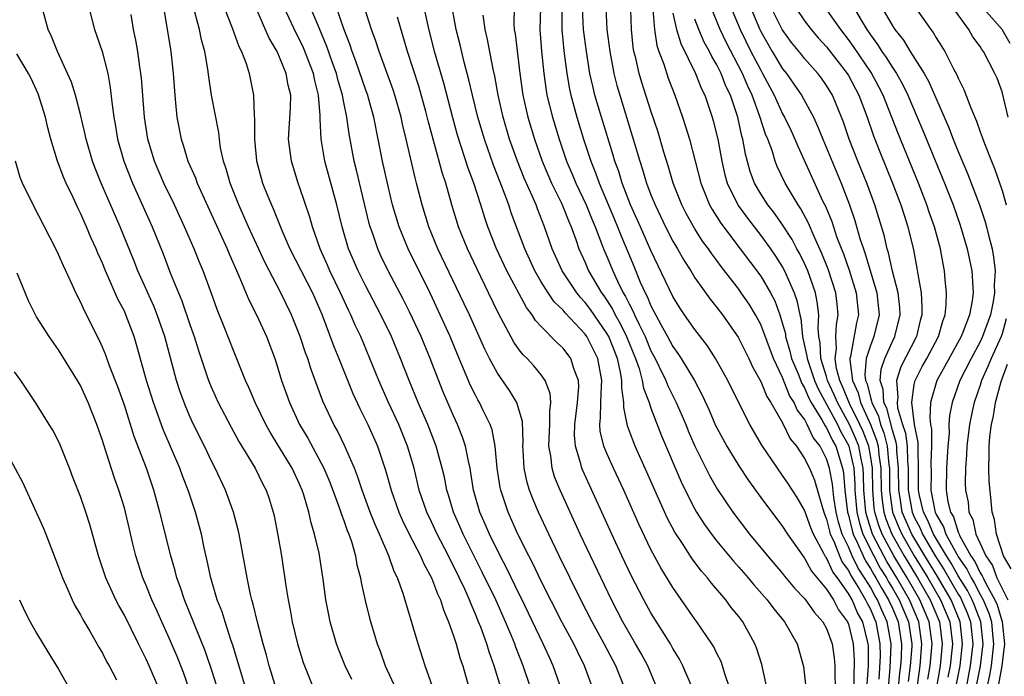
# Model space of a CAD drawing. Units: inches. Extents: x 2580000 to 2583000, y 1551000 to 1554000.
# Drawn here: x 2580863 to 2580953, y 1551702 to 1551762 of the extents above; entities that cross this region are included whole.
import ezdxf

# ---------------------------------------------------------------- set-up
doc = ezdxf.new("R2010")
doc.units = ezdxf.units.IN
doc.header["$MEASUREMENT"] = 0
doc.layers.add('LD25801551_2ft', color=140, linetype='Continuous')

msp = doc.modelspace()

# ---------------------------------------------------------------- linework, layer by layer
at = {"layer": 'LD25801551_2ft'}
for points, elevation in [([(2580876.341, 1551764.341), (2580877.231, 1551759), (2580877.45, 1551757), (2580877.59, 1551755), (2580877.672, 1551754.328), (2580877.789, 1551753), (2580878.166, 1551751), (2580878.378, 1551750.378), (2580878.795, 1551749), (2580879.478, 1551747.478), (2580879.644, 1551747), (2580882.368, 1551741), (2580882.551, 1551740.551), (2580883.447, 1551738.552), (2580884.347, 1551736.346), (2580885.042, 1551735), (2580885.967, 1551733), (2580886.714, 1551731), (2580887, 1551730.113), (2580887.334, 1551729), (2580888.044, 1551727), (2580888.97, 1551725), (2580889.729, 1551723.729), (2580891.183, 1551721), (2580891.715, 1551719.716), (2580892.58, 1551717.419), (2580892.785, 1551716.784), (2580893, 1551716.242), (2580893.318, 1551715.318), (2580893.454, 1551715), (2580893.692, 1551714.308), (2580894.064, 1551713), (2580894.2, 1551712.2), (2580894.526, 1551711), (2580894.588, 1551710.588), (2580894.954, 1551708.954), (2580895.338, 1551707.338), (2580896.028, 1551705), (2580896.309, 1551704.309), (2580896.784, 1551703), (2580898.106, 1551700.106)], 7558), ([(2580927.918, 1551763.918), (2580929.124, 1551761), (2580930.102, 1551759), (2580931, 1551757.285), (2580931.174, 1551757), (2580932.231, 1551755), (2580933, 1551753.304), (2580933.171, 1551753), (2580933.765, 1551751.765), (2580934.117, 1551751), (2580934.369, 1551750.369), (2580936.676, 1551745.324), (2580936.892, 1551744.892), (2580937.48, 1551743.48), (2580937.95, 1551742.05), (2580938.536, 1551740.536), (2580939.049, 1551739.049), (2580939.698, 1551737), (2580939.909, 1551735), (2580939.738, 1551734.262), (2580939.179, 1551731.179), (2580939.123, 1551731), (2580939.113, 1551730.887), (2580939.36, 1551729), (2580939.873, 1551727.873), (2580940.083, 1551727), (2580940.996, 1551724.996), (2580941.559, 1551723.559), (2580941.695, 1551723), (2580941.769, 1551722.231), (2580941.959, 1551721), (2580941.979, 1551719), (2580942.06, 1551718.06), (2580942.209, 1551717), (2580942.39, 1551716.39), (2580942.94, 1551715), (2580944.068, 1551713), (2580945.286, 1551711), (2580946.454, 1551709), (2580947.289, 1551707), (2580947.545, 1551705), (2580947.343, 1551703), (2580947, 1551700.857)], 7514), ([(2580929.762, 1551763.762), (2580930.909, 1551761), (2580931, 1551760.814), (2580932.036, 1551759), (2580933, 1551757.418), (2580933.338, 1551757), (2580934.029, 1551756.029), (2580934.722, 1551755), (2580935.8, 1551753), (2580936.19, 1551752.19), (2580936.659, 1551751), (2580938.331, 1551747), (2580939.095, 1551745), (2580939.588, 1551743.588), (2580940.049, 1551741.951), (2580940.361, 1551741), (2580940.536, 1551740.536), (2580941.577, 1551737), (2580941.79, 1551735), (2580941.318, 1551733), (2580941, 1551732.194), (2580940.627, 1551731), (2580940.499, 1551729.501), (2580940.564, 1551729), (2580940.7, 1551728.7), (2580941, 1551727.455), (2580941.113, 1551727.113), (2580941.119, 1551727), (2580941.741, 1551725.741), (2580941.926, 1551725), (2580942.228, 1551724.228), (2580942.526, 1551723), (2580942.69, 1551721.31), (2580942.737, 1551721), (2580942.75, 1551719), (2580942.77, 1551718.77), (2580943.02, 1551717), (2580943.589, 1551715.589), (2580943.852, 1551715), (2580944.996, 1551713), (2580946.231, 1551711), (2580947.4, 1551709), (2580948.226, 1551707), (2580948.471, 1551705), (2580948.258, 1551703), (2580948.058, 1551701.942)], 7512), ([(2580886.812, 1551701), (2580886.396, 1551702.396), (2580886.201, 1551703), (2580885.951, 1551703.951), (2580885.642, 1551705), (2580885.156, 1551706.844), (2580884.72, 1551708.72), (2580884.625, 1551709), (2580884.497, 1551709.503), (2580884.186, 1551711), (2580884.019, 1551712.019), (2580883.461, 1551715), (2580883.377, 1551715.377), (2580882.944, 1551717), (2580882.214, 1551719), (2580881.271, 1551721), (2580881, 1551721.513), (2580880.29, 1551723), (2580879.305, 1551725), (2580879, 1551725.661), (2580878.599, 1551726.599), (2580878.443, 1551727), (2580878.062, 1551728.062), (2580877.759, 1551729), (2580876.676, 1551733), (2580875.985, 1551735), (2580875.703, 1551735.703), (2580874.237, 1551739), (2580873.889, 1551739.889), (2580872.622, 1551743), (2580870.895, 1551747), (2580870.348, 1551748.348), (2580870.107, 1551749), (2580869.523, 1551751), (2580869.436, 1551751.436), (2580869, 1551753.239), (2580868.537, 1551755), (2580868.186, 1551756.186), (2580867.829, 1551757), (2580866.893, 1551759), (2580866.372, 1551760.372), (2580866.065, 1551761), (2580865.517, 1551763)], 7564), ([(2580869.757, 1551763), (2580870.266, 1551761), (2580870.468, 1551760.468), (2580870.989, 1551758.989), (2580871.484, 1551757), (2580871.709, 1551755.709), (2580871.874, 1551754.126), (2580872.037, 1551753), (2580872.191, 1551752.192), (2580872.385, 1551751), (2580872.95, 1551749), (2580873.744, 1551747), (2580875.533, 1551743), (2580876.535, 1551740.535), (2580877.186, 1551738.814), (2580877.923, 1551737), (2580878.248, 1551736.249), (2580879, 1551734), (2580879.352, 1551733), (2580879.744, 1551731.744), (2580880.678, 1551729), (2580881, 1551728.211), (2580881.554, 1551727), (2580882.73, 1551724.73), (2580883.437, 1551723.437), (2580884.913, 1551721), (2580885.603, 1551719.603), (2580885.927, 1551719), (2580886.198, 1551718.198), (2580886.571, 1551717), (2580886.651, 1551716.651), (2580887, 1551714.889), (2580887.313, 1551713), (2580887.714, 1551710.286), (2580887.922, 1551709), (2580888.104, 1551708.104), (2580888.303, 1551707), (2580888.778, 1551705), (2580889.302, 1551703.302), (2580890.208, 1551701)], 7562), ([(2580893.731, 1551701.731), (2580893.135, 1551703), (2580892.514, 1551704.514), (2580892.339, 1551705), (2580891.765, 1551707), (2580891.634, 1551707.634), (2580891.372, 1551709), (2580891.106, 1551710.894), (2580890.741, 1551713.26), (2580890.345, 1551715), (2580890.014, 1551716.014), (2580889.809, 1551717), (2580889.321, 1551718.679), (2580889.213, 1551719), (2580889, 1551719.501), (2580888.293, 1551721), (2580887, 1551723.147), (2580886.287, 1551724.287), (2580885.899, 1551725), (2580884.93, 1551727), (2580884.355, 1551728.355), (2580884.053, 1551729), (2580883, 1551731.592), (2580882.093, 1551733.907), (2580881.459, 1551735.459), (2580880.944, 1551736.944), (2580880.193, 1551739), (2580879.833, 1551739.834), (2580879.371, 1551741), (2580878.496, 1551743), (2580877.569, 1551745), (2580876.599, 1551747), (2580875.741, 1551749), (2580875.143, 1551751), (2580874.834, 1551753), (2580874.559, 1551756.559), (2580874.513, 1551757), (2580874.41, 1551757.59), (2580874.217, 1551759), (2580874.041, 1551760.041), (2580873.821, 1551761), (2580873.634, 1551762.366)], 7560), ([(2580901.09, 1551701.09), (2580900.431, 1551703), (2580899.766, 1551705), (2580899.273, 1551706.726), (2580899.137, 1551707.137), (2580899, 1551707.641), (2580898.415, 1551709.585), (2580897.899, 1551711), (2580897.598, 1551711.597), (2580897.114, 1551713), (2580896.252, 1551715), (2580895.859, 1551715.859), (2580895.418, 1551717), (2580894.684, 1551719), (2580894.264, 1551720.264), (2580893.972, 1551721), (2580893.068, 1551723.068), (2580892.413, 1551724.413), (2580892.079, 1551725), (2580891.1, 1551727.1), (2580890.014, 1551730.014), (2580889.714, 1551731), (2580889.516, 1551731.516), (2580889.03, 1551733), (2580888.238, 1551735), (2580887.27, 1551737), (2580885.791, 1551739.791), (2580884.327, 1551743), (2580883.448, 1551745), (2580882.643, 1551747), (2580882.288, 1551748.288), (2580882.04, 1551749), (2580881.774, 1551750.226), (2580881.661, 1551751), (2580881.602, 1551751.602), (2580880.939, 1551755), (2580880.686, 1551756.687), (2580880.611, 1551757.389), (2580880.343, 1551759), (2580880.044, 1551760.045), (2580879.848, 1551761), (2580879.409, 1551762.591)], 7556), ([(2580882.107, 1551763), (2580882.834, 1551761.166), (2580883.447, 1551759.447), (2580883.681, 1551759), (2580884.102, 1551757.898), (2580884.375, 1551757), (2580884.783, 1551755), (2580884.829, 1551753.171), (2580884.866, 1551752.866), (2580884.85, 1551751), (2580885.039, 1551749.039), (2580885.605, 1551747), (2580885.993, 1551746.007), (2580886.406, 1551745), (2580886.594, 1551744.594), (2580887.379, 1551742.62), (2580888.079, 1551741), (2580890.141, 1551737), (2580891, 1551735.044), (2580892.106, 1551732.107), (2580892.563, 1551731), (2580893.827, 1551727.826), (2580894.459, 1551726.459), (2580895.186, 1551725), (2580896.071, 1551723), (2580896.817, 1551720.817), (2580897.309, 1551719), (2580898.008, 1551717), (2580898.308, 1551716.308), (2580898.964, 1551715), (2580899.999, 1551713), (2580900.292, 1551712.292), (2580901.004, 1551711), (2580901.537, 1551709.537), (2580901.808, 1551709), (2580902.082, 1551708.082), (2580902.552, 1551707), (2580903, 1551705.709), (2580903.229, 1551705), (2580903.619, 1551703.619), (2580903.837, 1551703), (2580904.383, 1551701)], 7554), ([(2580907.312, 1551701), (2580906.715, 1551703), (2580906.249, 1551704.249), (2580906.026, 1551705), (2580905.482, 1551706.518), (2580905.292, 1551707), (2580905, 1551707.707), (2580904.596, 1551708.596), (2580904.457, 1551709), (2580904.026, 1551709.974), (2580903, 1551712.098), (2580902.684, 1551712.684), (2580902.543, 1551713), (2580901.511, 1551715), (2580901, 1551716.11), (2580900.565, 1551717), (2580899.885, 1551719), (2580899.402, 1551721), (2580898.822, 1551723), (2580898.007, 1551725), (2580897.089, 1551727), (2580896.195, 1551729), (2580895.384, 1551731), (2580894.544, 1551733), (2580894.047, 1551734.047), (2580893.643, 1551735), (2580893.426, 1551735.426), (2580892.702, 1551737), (2580891.735, 1551739), (2580891.518, 1551739.518), (2580890.84, 1551741), (2580890.147, 1551743), (2580889.904, 1551743.904), (2580889, 1551746.579), (2580888.844, 1551747), (2580888.223, 1551749), (2580888.127, 1551749.873), (2580887.964, 1551751), (2580888.128, 1551753.872), (2580888.164, 1551755), (2580887.936, 1551755.936), (2580887.762, 1551757), (2580886.93, 1551759), (2580886.212, 1551760.212), (2580884.985, 1551763)], 7552), ([(2580910.031, 1551701), (2580909.36, 1551703), (2580908.684, 1551704.684), (2580908.576, 1551705), (2580908.291, 1551705.709), (2580907.744, 1551707), (2580906.847, 1551709), (2580905.595, 1551711.595), (2580904.913, 1551712.913), (2580903.879, 1551715), (2580903.621, 1551715.621), (2580903.006, 1551717), (2580902.547, 1551718.547), (2580902.398, 1551719), (2580902.171, 1551720.171), (2580901.977, 1551721), (2580901.431, 1551723), (2580900.649, 1551725), (2580899.786, 1551727), (2580898.955, 1551729), (2580898.165, 1551731), (2580897.336, 1551733), (2580896.383, 1551735), (2580895, 1551737.611), (2580894.302, 1551739), (2580893.433, 1551741), (2580892.839, 1551743), (2580892.367, 1551745), (2580891.278, 1551749), (2580890.933, 1551751), (2580890.841, 1551752.841), (2580890.851, 1551753.149), (2580890.709, 1551755), (2580890.347, 1551756.347), (2580890.23, 1551757), (2580889.326, 1551759.326), (2580889, 1551760.038), (2580888.665, 1551760.665), (2580887.577, 1551763)], 7550), ([(2580912.837, 1551700.837), (2580912.096, 1551703), (2580911.743, 1551703.744), (2580911.184, 1551705), (2580909.176, 1551709.176), (2580909, 1551709.513), (2580907.866, 1551711.866), (2580907.258, 1551713), (2580906.273, 1551715), (2580905.895, 1551715.895), (2580905.401, 1551717), (2580904.831, 1551719), (2580904.594, 1551720.594), (2580904.514, 1551721), (2580904.357, 1551721.643), (2580904.106, 1551723), (2580903.835, 1551723.835), (2580903.36, 1551725), (2580903, 1551725.782), (2580902.037, 1551728.037), (2580900.861, 1551731), (2580900.039, 1551733), (2580899, 1551735.265), (2580898.419, 1551736.419), (2580897.053, 1551739), (2580896.376, 1551740.376), (2580896.092, 1551741), (2580895.633, 1551742.367), (2580895.4, 1551743), (2580895.312, 1551743.312), (2580894.162, 1551748.162), (2580893.948, 1551749), (2580893.478, 1551751.478), (2580893.274, 1551753), (2580893, 1551754.344), (2580892.882, 1551755), (2580892.449, 1551756.449), (2580892.322, 1551757), (2580891.937, 1551758.063), (2580891.458, 1551759.458), (2580890.65, 1551761.35), (2580889.971, 1551763)], 7548), ([(2580915.677, 1551701), (2580914.938, 1551703), (2580914.29, 1551704.29), (2580913.956, 1551705), (2580912.883, 1551707), (2580911, 1551710.703), (2580910.257, 1551712.257), (2580909.863, 1551713), (2580908.87, 1551715), (2580907.969, 1551717), (2580907.3, 1551719), (2580907.247, 1551719.247), (2580906.984, 1551721.016), (2580906.802, 1551723), (2580906.509, 1551724.509), (2580906.329, 1551725), (2580905.673, 1551726.327), (2580905.36, 1551727), (2580905.225, 1551727.225), (2580905, 1551727.653), (2580904.558, 1551728.558), (2580903.363, 1551731.363), (2580902.687, 1551733), (2580901.791, 1551735), (2580900.89, 1551736.889), (2580898.853, 1551741), (2580898.037, 1551743), (2580897.446, 1551745), (2580897, 1551746.823), (2580896.526, 1551749), (2580895.742, 1551753), (2580895.252, 1551754.748), (2580895.179, 1551755), (2580895, 1551755.479), (2580894.111, 1551758.111), (2580893.766, 1551759), (2580893.583, 1551759.583), (2580893, 1551761.06), (2580892.333, 1551763)], 7546), ([(2580918.586, 1551701), (2580917.784, 1551703), (2580916.727, 1551705), (2580915.641, 1551707), (2580914.615, 1551709), (2580912.639, 1551713), (2580911.678, 1551715), (2580910.749, 1551717), (2580910.222, 1551718.222), (2580909.93, 1551719), (2580909.706, 1551719.706), (2580909.436, 1551721), (2580909.351, 1551722.649), (2580909.317, 1551723), (2580909.335, 1551723.335), (2580909.275, 1551725.275), (2580909, 1551726.265), (2580908.777, 1551727), (2580908.094, 1551728.094), (2580907, 1551729.667), (2580906.283, 1551731), (2580905.852, 1551731.852), (2580904.445, 1551735), (2580903.986, 1551735.986), (2580901.581, 1551741), (2580900.754, 1551743), (2580900.13, 1551745), (2580899.628, 1551747), (2580899.491, 1551747.491), (2580898.692, 1551751), (2580898.361, 1551752.361), (2580898.232, 1551753), (2580897.665, 1551755), (2580897.5, 1551755.5), (2580896.216, 1551759), (2580895.923, 1551759.923), (2580895.527, 1551761), (2580894.877, 1551763)], 7544), ([(2580924.752, 1551701), (2580923.907, 1551703), (2580923.596, 1551703.596), (2580923, 1551704.573), (2580922.766, 1551705), (2580921, 1551707.82), (2580920.345, 1551709), (2580919.207, 1551711.207), (2580918.344, 1551713), (2580917.416, 1551715), (2580916.672, 1551716.672), (2580914.784, 1551720.783), (2580914.697, 1551721), (2580914.607, 1551721.393), (2580914.105, 1551723), (2580914.022, 1551724.022), (2580914.049, 1551725), (2580914.294, 1551727), (2580914.416, 1551728.416), (2580914.384, 1551729), (2580913.993, 1551730.007), (2580913.707, 1551731), (2580913, 1551731.936), (2580912.448, 1551732.448), (2580911, 1551733.921), (2580910.481, 1551734.481), (2580910.158, 1551735), (2580909.643, 1551735.643), (2580907.87, 1551739), (2580906.92, 1551741), (2580906.124, 1551743), (2580905.841, 1551743.841), (2580905.486, 1551745), (2580904.845, 1551747), (2580904.342, 1551748.342), (2580903.378, 1551751.378), (2580902.935, 1551752.935), (2580902.104, 1551756.104), (2580901.277, 1551759), (2580900.681, 1551761.32), (2580900.313, 1551763)], 7540), ([(2580928.164, 1551701), (2580927.737, 1551702.263), (2580927.528, 1551703), (2580927.382, 1551703.382), (2580927, 1551704.119), (2580926.714, 1551704.714), (2580926.54, 1551705), (2580925.192, 1551707), (2580925, 1551707.253), (2580923, 1551710.118), (2580921.906, 1551711.906), (2580921, 1551713.591), (2580919.894, 1551715.894), (2580918.52, 1551719), (2580917.576, 1551721), (2580917, 1551722.275), (2580916.702, 1551723), (2580916.381, 1551724.381), (2580916.333, 1551725), (2580916.411, 1551725.589), (2580916.426, 1551727), (2580916.484, 1551728.484), (2580916.523, 1551729), (2580916.152, 1551731), (2580915.148, 1551733), (2580915, 1551733.213), (2580913.176, 1551735.176), (2580913, 1551735.397), (2580912.184, 1551736.184), (2580911.635, 1551737), (2580911, 1551738.004), (2580910.414, 1551739), (2580909.489, 1551741), (2580908.27, 1551744.27), (2580908.036, 1551745), (2580907.477, 1551746.523), (2580906.636, 1551748.636), (2580905.813, 1551751), (2580905.227, 1551753), (2580904.724, 1551755), (2580904.409, 1551756.409), (2580903.966, 1551758.034), (2580903.595, 1551759.595), (2580903.232, 1551761), (2580902.891, 1551763)], 7538), ([(2580908.519, 1551763), (2580908.497, 1551761.503), (2580908.532, 1551761), (2580908.606, 1551760.606), (2580909.045, 1551757), (2580909.317, 1551755), (2580909.779, 1551753), (2580910.384, 1551751), (2580911.084, 1551749), (2580911.937, 1551747), (2580912.847, 1551745.153), (2580913, 1551744.808), (2580913.508, 1551743.508), (2580913.739, 1551743), (2580914.16, 1551741.84), (2580914.438, 1551741), (2580915, 1551739.745), (2580915.312, 1551739), (2580916.49, 1551737), (2580916.708, 1551736.708), (2580917, 1551736.273), (2580917.491, 1551735.49), (2580917.723, 1551735), (2580918.195, 1551734.195), (2580918.773, 1551733), (2580919.593, 1551731), (2580919.915, 1551730.085), (2580920.211, 1551729), (2580920.307, 1551728.307), (2580920.819, 1551727), (2580921, 1551726.469), (2580921.968, 1551723.968), (2580923.746, 1551719.746), (2580924.104, 1551719), (2580925, 1551717.254), (2580925.148, 1551717), (2580925.877, 1551715.877), (2580926.507, 1551715), (2580927, 1551714.365), (2580928.517, 1551712.517), (2580929, 1551711.984), (2580929.851, 1551711), (2580930.368, 1551710.368), (2580931.592, 1551709), (2580932.19, 1551708.19), (2580933.172, 1551707), (2580934.313, 1551705), (2580934.914, 1551702.914), (2580935.122, 1551701)], 7534), ([(2580910.943, 1551763), (2580910.862, 1551761), (2580911.024, 1551759.024), (2580911.225, 1551757), (2580911.437, 1551755.437), (2580911.513, 1551755), (2580912.012, 1551753), (2580912.629, 1551751), (2580913.311, 1551749), (2580913.817, 1551747.817), (2580914.147, 1551747), (2580915.099, 1551745), (2580915.644, 1551743.644), (2580915.919, 1551743), (2580916.5, 1551741.5), (2580916.674, 1551741), (2580917, 1551740.249), (2580917.513, 1551739), (2580917.944, 1551738.056), (2580918.466, 1551737), (2580918.672, 1551736.672), (2580919, 1551735.98), (2580919.348, 1551735.348), (2580919.489, 1551735), (2580919.91, 1551734.09), (2580920.459, 1551733), (2580921, 1551731.697), (2580921.374, 1551731), (2580921.748, 1551730.252), (2580922.344, 1551729), (2580922.527, 1551728.527), (2580923.307, 1551727), (2580924.165, 1551725), (2580924.401, 1551724.401), (2580925, 1551722.998), (2580926.333, 1551720.333), (2580927.068, 1551719.068), (2580928.463, 1551717), (2580929.985, 1551715), (2580931.621, 1551713), (2580933, 1551711.396), (2580933.17, 1551711.17), (2580934.078, 1551710.078), (2580935, 1551709.124), (2580935.098, 1551709), (2580935.87, 1551707.87), (2580936.656, 1551707), (2580937, 1551706.375), (2580937.511, 1551705), (2580937.704, 1551703.704), (2580937.769, 1551703), (2580937.751, 1551702.249), (2580937.823, 1551699.823)], 7532), ([(2580912.86, 1551763), (2580912.873, 1551761), (2580913.069, 1551759.069), (2580913.329, 1551757), (2580913.57, 1551755.57), (2580913.694, 1551755), (2580914.243, 1551753), (2580914.863, 1551751), (2580915.511, 1551749), (2580915.942, 1551747.942), (2580916.267, 1551747), (2580917.672, 1551743.672), (2580917.95, 1551743), (2580918.238, 1551742.238), (2580919.429, 1551739.428), (2580920.027, 1551737.973), (2580920.461, 1551737), (2580920.653, 1551736.653), (2580921, 1551735.798), (2580921.898, 1551734.102), (2580922.517, 1551733), (2580923, 1551732.085), (2580923.46, 1551731.46), (2580923.75, 1551731), (2580924.953, 1551729), (2580925.677, 1551727.677), (2580926.3, 1551726.3), (2580926.895, 1551724.895), (2580927, 1551724.677), (2580927.907, 1551723), (2580929, 1551721.213), (2580929.886, 1551719.886), (2580931, 1551718.342), (2580933, 1551715.692), (2580933.433, 1551715), (2580934.83, 1551713), (2580935, 1551712.792), (2580935.624, 1551711.624), (2580937, 1551709.977), (2580937.629, 1551709), (2580938.096, 1551708.096), (2580938.911, 1551707), (2580939, 1551706.77), (2580939.437, 1551705), (2580939.526, 1551703.525), (2580939.526, 1551703), (2580939.492, 1551702.507), (2580939.448, 1551699.448)], 7530), ([(2580940.696, 1551701.304), (2580940.811, 1551703), (2580940.81, 1551704.809), (2580940.798, 1551705), (2580940.298, 1551707), (2580939.83, 1551707.83), (2580939.325, 1551709), (2580939, 1551709.568), (2580937.988, 1551711), (2580937.565, 1551711.565), (2580937, 1551712.828), (2580936.921, 1551712.921), (2580936.769, 1551713.231), (2580935.811, 1551715), (2580935.577, 1551715.577), (2580935, 1551717.176), (2580934.322, 1551718.322), (2580933.54, 1551719.54), (2580933, 1551720.347), (2580932.521, 1551721), (2580931.106, 1551723.106), (2580930.007, 1551725), (2580929, 1551726.966), (2580928.006, 1551729), (2580926.888, 1551731), (2580926.148, 1551732.148), (2580925, 1551733.641), (2580924.058, 1551735), (2580923.633, 1551735.633), (2580923, 1551736.645), (2580921, 1551740.838), (2580920.032, 1551743), (2580919.142, 1551745), (2580918.375, 1551747), (2580918.055, 1551748.055), (2580917.709, 1551749), (2580917.552, 1551749.552), (2580916.485, 1551753), (2580915.896, 1551755), (2580915.716, 1551755.716), (2580915.441, 1551757), (2580915.112, 1551759), (2580914.847, 1551761), (2580914.748, 1551763)], 7528), ([(2580916.892, 1551763), (2580916.99, 1551761), (2580917.239, 1551759), (2580917.515, 1551757.515), (2580917.623, 1551757), (2580917.902, 1551755.902), (2580918.157, 1551755), (2580919.299, 1551751.299), (2580919.98, 1551749), (2580920.237, 1551748.237), (2580920.603, 1551747), (2580921, 1551745.936), (2580921.371, 1551745), (2580922.331, 1551743), (2580923, 1551741.711), (2580923.421, 1551741), (2580923.982, 1551739.982), (2580924.617, 1551739), (2580925, 1551738.37), (2580926.401, 1551736.401), (2580927, 1551735.668), (2580927.508, 1551735), (2580928.946, 1551732.946), (2580929.921, 1551731), (2580930.259, 1551730.259), (2580931, 1551728.92), (2580931.549, 1551727.549), (2580931.91, 1551727), (2580933, 1551725.144), (2580933.692, 1551723.692), (2580934.26, 1551723), (2580935, 1551721.901), (2580935.435, 1551721), (2580935.899, 1551719.899), (2580936.619, 1551717.381), (2580936.816, 1551716.816), (2580937, 1551716.362), (2580937.264, 1551715.264), (2580937.346, 1551715), (2580937.66, 1551714.34), (2580938.187, 1551713), (2580938.438, 1551712.438), (2580939, 1551711.69), (2580939.224, 1551711.224), (2580939.981, 1551710.019), (2580940.565, 1551709), (2580940.696, 1551708.696), (2580941, 1551708.157), (2580941.341, 1551707.341), (2580941.5, 1551707), (2580941.873, 1551705), (2580941.874, 1551703.874), (2580941.771, 1551701.771)], 7526), ([(2580942.636, 1551701), (2580942.803, 1551702.803), (2580942.899, 1551704.899), (2580942.899, 1551705), (2580942.537, 1551707), (2580942.049, 1551708.048), (2580941.651, 1551709), (2580941.404, 1551709.404), (2580941, 1551710.153), (2580940.475, 1551711), (2580939.888, 1551711.888), (2580939.351, 1551713), (2580939, 1551713.82), (2580938.439, 1551715), (2580938.098, 1551716.098), (2580937.881, 1551717), (2580937.668, 1551718.332), (2580937.546, 1551719.546), (2580937.273, 1551721), (2580937, 1551721.846), (2580936.408, 1551723), (2580935.791, 1551723.791), (2580935.245, 1551725), (2580935, 1551725.461), (2580934.325, 1551726.325), (2580934.047, 1551727), (2580933.635, 1551727.635), (2580933, 1551729.269), (2580932.16, 1551731), (2580931, 1551734.107), (2580930.521, 1551735), (2580929.945, 1551735.945), (2580929.231, 1551737), (2580929, 1551737.32), (2580927.387, 1551739.387), (2580927, 1551739.934), (2580926.539, 1551740.539), (2580926.24, 1551741), (2580925.708, 1551741.708), (2580925, 1551742.819), (2580924.213, 1551744.213), (2580923.818, 1551745), (2580923.032, 1551747), (2580922.569, 1551748.569), (2580922.178, 1551749.822), (2580921.644, 1551751.644), (2580921, 1551753.586), (2580920.171, 1551756.171), (2580919.927, 1551757), (2580919.618, 1551758.382), (2580919.451, 1551759), (2580919.385, 1551759.384), (2580919.22, 1551761), (2580919.175, 1551762.825)], 7524), ([(2580921.176, 1551762.824), (2580921.315, 1551761), (2580921.541, 1551759.541), (2580921.723, 1551759), (2580922.164, 1551757.836), (2580922.571, 1551756.571), (2580923.178, 1551755), (2580923.879, 1551753), (2580924.156, 1551752.156), (2580924.498, 1551751), (2580925.531, 1551747), (2580925.917, 1551746.083), (2580926.345, 1551745), (2580926.574, 1551744.574), (2580927, 1551743.932), (2580927.357, 1551743.357), (2580929.138, 1551741), (2580931, 1551738.497), (2580931.893, 1551737), (2580932.274, 1551736.274), (2580932.738, 1551735), (2580933, 1551734.171), (2580933.246, 1551733.246), (2580933.27, 1551733), (2580933.67, 1551731.67), (2580933.815, 1551731), (2580934.402, 1551729.598), (2580934.734, 1551728.734), (2580935, 1551728.324), (2580935.397, 1551727.397), (2580935.613, 1551727), (2580936.576, 1551725.424), (2580936.864, 1551724.864), (2580937, 1551724.688), (2580937.533, 1551723.533), (2580937.838, 1551723), (2580938.469, 1551721), (2580938.553, 1551720.554), (2580938.683, 1551719), (2580938.915, 1551717), (2580939, 1551716.71), (2580939.325, 1551715.325), (2580939.431, 1551715), (2580939.837, 1551714.163), (2580940.336, 1551713), (2580940.552, 1551712.552), (2580941, 1551711.873), (2580941.31, 1551711.31), (2580941.502, 1551711), (2580942.027, 1551710.027), (2580942.654, 1551709), (2580943, 1551708.233), (2580943.525, 1551707), (2580943.84, 1551705), (2580943.788, 1551703.788), (2580943.729, 1551703), (2580943.647, 1551702.353), (2580943.531, 1551701)], 7522), ([(2580923, 1551762.481), (2580923.327, 1551761), (2580923.708, 1551759.708), (2580925.061, 1551757), (2580925.603, 1551755.603), (2580925.904, 1551755), (2580926.587, 1551753), (2580926.68, 1551752.68), (2580927.094, 1551751), (2580927.451, 1551749), (2580927.741, 1551747.741), (2580927.939, 1551747), (2580928.939, 1551744.939), (2580929.785, 1551743.785), (2580931, 1551742.209), (2580931.885, 1551741), (2580932.345, 1551740.345), (2580933, 1551739.322), (2580933.175, 1551739), (2580934.063, 1551737), (2580934.303, 1551736.303), (2580934.555, 1551735), (2580934.649, 1551734.649), (2580934.809, 1551733), (2580934.853, 1551732.853), (2580935.214, 1551731.214), (2580935.223, 1551731), (2580935.907, 1551729), (2580936.235, 1551728.235), (2580937, 1551726.845), (2580937.987, 1551725), (2580938.307, 1551724.307), (2580939, 1551723.091), (2580939.039, 1551723), (2580939.479, 1551721), (2580939.572, 1551719.572), (2580939.581, 1551719), (2580939.757, 1551717), (2580939.993, 1551715.993), (2580940.318, 1551715), (2580941.299, 1551713), (2580941.903, 1551711.903), (2580942.461, 1551711), (2580942.65, 1551710.65), (2580943, 1551710.077), (2580943.62, 1551709), (2580944.473, 1551707), (2580944.773, 1551705), (2580944.762, 1551704.763), (2580944.631, 1551703), (2580944.446, 1551701.554)], 7520), ([(2580946.237, 1551701.763), (2580946.436, 1551703), (2580946.62, 1551705), (2580946.352, 1551707), (2580945.511, 1551709), (2580944.347, 1551711), (2580943.14, 1551713), (2580942.07, 1551715), (2580941.767, 1551715.767), (2580941.4, 1551717), (2580941.351, 1551717.351), (2580941.208, 1551719), (2580941.18, 1551721), (2580941, 1551722.17), (2580940.852, 1551723), (2580940.34, 1551724.34), (2580940.047, 1551725), (2580939.103, 1551726.897), (2580938.466, 1551728.466), (2580938.216, 1551729), (2580937.92, 1551730.08), (2580937.788, 1551731), (2580937.913, 1551731.913), (2580937.85, 1551733), (2580937.909, 1551734.091), (2580938.072, 1551735), (2580937.973, 1551735.973), (2580937.845, 1551737), (2580937.147, 1551739.147), (2580936.58, 1551740.58), (2580935.863, 1551742.137), (2580935.355, 1551743.355), (2580934.65, 1551744.65), (2580934.407, 1551745), (2580933.229, 1551747), (2580932.51, 1551748.51), (2580932.327, 1551749), (2580932.033, 1551749.967), (2580931.649, 1551751), (2580931.45, 1551751.451), (2580930.919, 1551753.081), (2580930.218, 1551755), (2580929.827, 1551755.827), (2580929.345, 1551757), (2580927.853, 1551759.853), (2580927.309, 1551761), (2580926.484, 1551763)], 7516), ([(2580948.827, 1551701.173), (2580949.174, 1551703), (2580949.4, 1551705), (2580949.165, 1551707), (2580948.348, 1551709), (2580947.115, 1551711.115), (2580945.951, 1551713), (2580944.767, 1551715), (2580944.222, 1551716.222), (2580943.908, 1551717), (2580943.71, 1551718.29), (2580943.581, 1551719), (2580943.573, 1551721), (2580943.413, 1551722.587), (2580943.401, 1551723), (2580943.356, 1551723.356), (2580943, 1551724.474), (2580942.486, 1551726.486), (2580942.232, 1551727), (2580942.171, 1551728.171), (2580941.898, 1551729), (2580941.979, 1551730.021), (2580942.305, 1551731), (2580943, 1551732.556), (2580943.223, 1551733), (2580943.704, 1551735), (2580943.666, 1551735.666), (2580943.523, 1551737), (2580943.02, 1551738.98), (2580942.648, 1551740.648), (2580942.53, 1551741), (2580942.246, 1551742.246), (2580941.411, 1551745), (2580940.675, 1551747), (2580939.861, 1551749), (2580939.074, 1551751), (2580938.538, 1551752.538), (2580938.361, 1551753), (2580937.542, 1551755), (2580937, 1551755.903), (2580936.551, 1551756.55), (2580936.213, 1551757), (2580935, 1551758.353), (2580934.708, 1551758.708), (2580933.813, 1551759.813), (2580932.961, 1551761), (2580931.963, 1551763)], 7510), ([(2580934.185, 1551763), (2580935, 1551761.78), (2580935.607, 1551761), (2580936.247, 1551760.247), (2580937, 1551759.425), (2580938.877, 1551757), (2580939, 1551756.795), (2580939.95, 1551755), (2580940.695, 1551753), (2580941.291, 1551751.291), (2580941.858, 1551749.858), (2580943.024, 1551747), (2580943.775, 1551745), (2580944.062, 1551744.062), (2580944.411, 1551743), (2580944.916, 1551740.916), (2580945.237, 1551739.237), (2580945.311, 1551738.689), (2580945.615, 1551737), (2580945.701, 1551735.701), (2580945.687, 1551735), (2580945.539, 1551734.461), (2580945.185, 1551733), (2580943.767, 1551730.233), (2580943.366, 1551729), (2580943.487, 1551727.487), (2580943.423, 1551727), (2580943.481, 1551726.519), (2580943.927, 1551725), (2580944.186, 1551724.186), (2580944.336, 1551723), (2580944.374, 1551721.626), (2580944.437, 1551721), (2580944.44, 1551719), (2580944.797, 1551717), (2580945, 1551716.531), (2580945.526, 1551715.525), (2580945.745, 1551715), (2580946.906, 1551713), (2580947.735, 1551711.735), (2580949, 1551709.522), (2580949.201, 1551709.201), (2580949.303, 1551709), (2580949.805, 1551707.805), (2580950.107, 1551707), (2580950.329, 1551705), (2580950.099, 1551703), (2580949.712, 1551701)], 7508), ([(2580950.631, 1551701), (2580951.025, 1551703), (2580951.267, 1551705), (2580951.051, 1551707), (2580950.49, 1551708.49), (2580950.276, 1551709), (2580949.846, 1551709.846), (2580949, 1551711.203), (2580948.354, 1551712.354), (2580947.928, 1551713), (2580946.744, 1551715), (2580946.23, 1551716.23), (2580945.827, 1551717), (2580945.484, 1551718.516), (2580945.39, 1551719), (2580945.396, 1551721), (2580945.34, 1551722.66), (2580945.352, 1551723.352), (2580945.029, 1551725), (2580944.785, 1551727), (2580945, 1551728.622), (2580945.073, 1551729), (2580945.731, 1551730.269), (2580946.136, 1551731), (2580947.198, 1551733), (2580947.588, 1551734.413), (2580947.807, 1551735), (2580947.912, 1551735.912), (2580947.939, 1551737), (2580947.813, 1551738.187), (2580947.753, 1551739), (2580947.621, 1551739.621), (2580947.377, 1551741), (2580946.832, 1551743), (2580946.356, 1551744.356), (2580946.148, 1551745), (2580945.379, 1551747), (2580943.522, 1551751.522), (2580942.165, 1551755), (2580941.771, 1551755.771), (2580941.071, 1551757.071), (2580939.452, 1551759.452), (2580939, 1551760.091), (2580938.295, 1551761), (2580936.869, 1551763)], 7506), ([(2580939.494, 1551763), (2580940.162, 1551761.838), (2580940.667, 1551761), (2580941, 1551760.507), (2580941.642, 1551759.642), (2580942.042, 1551759), (2580942.444, 1551758.444), (2580943, 1551757.544), (2580943.368, 1551757), (2580943.959, 1551755.959), (2580944.419, 1551755), (2580945.266, 1551753), (2580945.781, 1551751.781), (2580947.749, 1551747), (2580948.528, 1551745), (2580949.175, 1551743.175), (2580949.824, 1551741), (2580950.239, 1551739), (2580950.35, 1551737), (2580950.259, 1551736.259), (2580950.021, 1551735), (2580949.452, 1551733.452), (2580949.262, 1551733), (2580947.767, 1551730.233), (2580947.061, 1551729), (2580946.486, 1551727), (2580946.405, 1551725.595), (2580946.482, 1551725), (2580946.567, 1551724.567), (2580946.58, 1551723), (2580946.515, 1551721.485), (2580946.531, 1551720.531), (2580946.51, 1551719), (2580946.871, 1551717.129), (2580946.901, 1551717), (2580947, 1551716.778), (2580947.665, 1551715.665), (2580947.877, 1551715), (2580948.892, 1551713.108), (2580949, 1551712.927), (2580949.798, 1551711.798), (2580950.172, 1551711), (2580950.491, 1551710.491), (2580951, 1551709.49), (2580951.275, 1551709), (2580951.792, 1551707.792), (2580952.035, 1551707), (2580952.131, 1551705.869), (2580952.225, 1551705), (2580951.999, 1551703), (2580951.851, 1551702.149), (2580951.603, 1551701)], 7504), ([(2580942.048, 1551763), (2580943, 1551761.325), (2580943.213, 1551761), (2580944.015, 1551760.015), (2580944.633, 1551759), (2580945.9, 1551757), (2580946.3, 1551756.3), (2580948.12, 1551752.12), (2580948.543, 1551751), (2580949, 1551749.865), (2580949.856, 1551747.856), (2580950.935, 1551745), (2580951.473, 1551743.473), (2580951.592, 1551743), (2580951.755, 1551742.245), (2580952.087, 1551741), (2580952.232, 1551740.232), (2580952.361, 1551739), (2580952.293, 1551737.707), (2580952.318, 1551737), (2580952.192, 1551736.191), (2580951.943, 1551735), (2580951.23, 1551733), (2580951, 1551732.512), (2580950.173, 1551731), (2580949.153, 1551729), (2580948.437, 1551727), (2580948.2, 1551725.8), (2580948.154, 1551725), (2580948.163, 1551724.163), (2580948.054, 1551723), (2580947.932, 1551721), (2580947.903, 1551719), (2580948.066, 1551717.934), (2580948.296, 1551717), (2580948.559, 1551716.559), (2580949, 1551715.178), (2580949.061, 1551715.061), (2580949.074, 1551715), (2580949.132, 1551714.868), (2580950.167, 1551713), (2580950.512, 1551712.512), (2580951, 1551711.471), (2580951.196, 1551711.197), (2580951.267, 1551711), (2580951.516, 1551710.484), (2580952.349, 1551709), (2580952.544, 1551708.544), (2580953.022, 1551707), (2580953.21, 1551705), (2580952.972, 1551703), (2580952.681, 1551701.319)], 7502), ([(2580945.055, 1551763.055), (2580946.494, 1551761), (2580946.716, 1551760.716), (2580947, 1551760.228), (2580947.486, 1551759.486), (2580947.77, 1551759), (2580948.579, 1551757.422), (2580948.88, 1551756.88), (2580949, 1551756.576), (2580949.526, 1551755.526), (2580950.142, 1551753.858), (2580950.655, 1551752.655), (2580951, 1551751.658), (2580951.192, 1551751.192), (2580951.387, 1551750.613), (2580952.025, 1551749), (2580952.317, 1551748.317), (2580953, 1551746.315), (2580953.365, 1551745)], 7500), ([(2580953.566, 1551753), (2580953, 1551755.315), (2580952.548, 1551756.548), (2580952.354, 1551757), (2580951.309, 1551759), (2580951.161, 1551759.161), (2580951, 1551759.435), (2580950.337, 1551760.337), (2580949.957, 1551761), (2580948.502, 1551763)], 7498), ([(2580953.734, 1551759.735), (2580953, 1551760.999), (2580951.133, 1551763.133)], 7496), ([(2580921.537, 1551701), (2580920.709, 1551703), (2580920.111, 1551704.111), (2580919.6, 1551705), (2580919, 1551705.997), (2580918.436, 1551707), (2580917.411, 1551709), (2580915.477, 1551713), (2580914.537, 1551715), (2580912.719, 1551719), (2580912.22, 1551720.22), (2580911.981, 1551721), (2580911.859, 1551722.14), (2580911.691, 1551723), (2580911.712, 1551723.712), (2580911.781, 1551725), (2580911.765, 1551726.235), (2580911.871, 1551727), (2580911.824, 1551727.824), (2580911.365, 1551729), (2580911, 1551729.514), (2580910.323, 1551730.323), (2580909.705, 1551731), (2580909.349, 1551731.349), (2580909, 1551731.794), (2580908.501, 1551732.501), (2580907.099, 1551735.099), (2580906.197, 1551737), (2580905.147, 1551739.147), (2580904.267, 1551741), (2580903.46, 1551743), (2580902.849, 1551745), (2580902.29, 1551747), (2580901.968, 1551747.968), (2580901.703, 1551749), (2580901.529, 1551749.529), (2580900.682, 1551752.682), (2580900.468, 1551753.532), (2580899.831, 1551755.831), (2580898.82, 1551759), (2580897.891, 1551762.11)], 7542), ([(2580931.545, 1551701), (2580931.101, 1551703.101), (2580930.62, 1551704.619), (2580930.467, 1551705), (2580929.358, 1551707), (2580929, 1551707.473), (2580928.316, 1551708.316), (2580927.812, 1551709), (2580926.514, 1551710.514), (2580926.152, 1551711), (2580925.61, 1551711.61), (2580924.75, 1551712.75), (2580923.86, 1551714.14), (2580923.174, 1551715.174), (2580922.476, 1551716.476), (2580921.336, 1551719), (2580920.633, 1551720.633), (2580919.568, 1551723), (2580919.398, 1551723.398), (2580918.872, 1551724.872), (2580918.533, 1551726.532), (2580918.537, 1551727), (2580918.331, 1551728.331), (2580918.353, 1551729), (2580918.228, 1551729.772), (2580917.941, 1551731), (2580917.143, 1551733), (2580917, 1551733.261), (2580915.479, 1551735.479), (2580915, 1551736.12), (2580914.572, 1551736.572), (2580914.233, 1551737), (2580912.892, 1551739), (2580911.999, 1551741), (2580911.305, 1551743), (2580910.646, 1551744.646), (2580910.522, 1551745), (2580910.178, 1551745.822), (2580909.447, 1551747.447), (2580908.821, 1551749), (2580908.116, 1551751), (2580907.522, 1551753), (2580907.057, 1551755), (2580906.753, 1551756.753), (2580906.602, 1551757.398), (2580906.095, 1551760.095), (2580905.872, 1551761), (2580905.698, 1551762.302)], 7536), ([(2580945.268, 1551701), (2580945.459, 1551702.541), (2580945.533, 1551703), (2580945.697, 1551705), (2580945.416, 1551707), (2580944.566, 1551709), (2580943.41, 1551711), (2580942.496, 1551712.496), (2580942.219, 1551713), (2580941.2, 1551715), (2580940.662, 1551716.662), (2580940.583, 1551717), (2580940.401, 1551719), (2580940.379, 1551720.379), (2580940.339, 1551721), (2580940.151, 1551721.849), (2580939.945, 1551723), (2580939.684, 1551723.684), (2580939.099, 1551725), (2580937.99, 1551727), (2580937.705, 1551727.705), (2580937.097, 1551729), (2580937, 1551729.355), (2580936.49, 1551731), (2580936.426, 1551732.426), (2580936.298, 1551733), (2580936.225, 1551733.775), (2580936.297, 1551735), (2580936.161, 1551736.161), (2580935.991, 1551737), (2580935.284, 1551739), (2580935, 1551739.654), (2580934.56, 1551740.56), (2580934.307, 1551741), (2580933.856, 1551741.856), (2580933, 1551743.182), (2580932.245, 1551744.245), (2580931.651, 1551745), (2580931, 1551746.025), (2580930.439, 1551747), (2580930.054, 1551748.054), (2580929.627, 1551749.627), (2580929.383, 1551751), (2580929.288, 1551751.288), (2580928.906, 1551753), (2580928.242, 1551755), (2580927.835, 1551755.836), (2580927.393, 1551757), (2580927, 1551757.781), (2580926.537, 1551758.537), (2580926.327, 1551759), (2580925.847, 1551759.847), (2580925.351, 1551761), (2580925, 1551761.956)], 7518), ([(2580884.051, 1551701), (2580882.883, 1551704.883), (2580882.75, 1551705.25), (2580882.18, 1551707), (2580881.906, 1551707.906), (2580881.47, 1551709), (2580880.867, 1551711), (2580880.554, 1551712.554), (2580880.269, 1551713.731), (2580880.017, 1551715), (2580879.48, 1551717), (2580878.818, 1551719), (2580878.305, 1551720.305), (2580878.062, 1551721), (2580876.54, 1551724.54), (2580875.649, 1551727), (2580875.029, 1551729), (2580874.148, 1551732.148), (2580873.883, 1551733), (2580873.144, 1551735), (2580873, 1551735.32), (2580872.419, 1551736.419), (2580871.537, 1551738.463), (2580871.287, 1551739), (2580871, 1551739.711), (2580870.595, 1551740.594), (2580870.436, 1551741), (2580869.987, 1551741.987), (2580869.561, 1551743), (2580869, 1551744.265), (2580868.749, 1551744.749), (2580868.325, 1551745.675), (2580867.691, 1551747), (2580867.483, 1551747.483), (2580866.916, 1551749), (2580866.31, 1551751), (2580866.024, 1551752.025), (2580865.811, 1551753), (2580865.138, 1551755.138), (2580864.517, 1551756.517), (2580864.269, 1551757), (2580863.212, 1551758.788)], 7566), ([(2580882.088, 1551699), (2580881, 1551702.476), (2580880.368, 1551704.368), (2580878.487, 1551709), (2580878.122, 1551710.121), (2580877.795, 1551711), (2580877.639, 1551711.639), (2580877.229, 1551713), (2580876.23, 1551717), (2580875.679, 1551719), (2580875.005, 1551721), (2580873.898, 1551723.898), (2580873, 1551726.762), (2580872.418, 1551728.418), (2580871.649, 1551730.351), (2580871.308, 1551731.307), (2580871, 1551732.03), (2580870.693, 1551732.693), (2580869.359, 1551735.359), (2580869, 1551736.182), (2580868.581, 1551737), (2580868.246, 1551737.754), (2580867.441, 1551739.441), (2580867, 1551740.498), (2580866.758, 1551741), (2580864.676, 1551745), (2580863.707, 1551747), (2580863.508, 1551747.508), (2580863.089, 1551749)], 7568), ([(2580879, 1551700.606), (2580878.386, 1551702.387), (2580877.826, 1551703.826), (2580877, 1551705.717), (2580876.409, 1551707), (2580875.983, 1551707.983), (2580875.519, 1551709), (2580875, 1551710.301), (2580874.696, 1551711), (2580874.04, 1551713), (2580873.755, 1551714.245), (2580873.456, 1551715.456), (2580873.11, 1551717), (2580873, 1551717.392), (2580872.507, 1551719), (2580872.107, 1551720.107), (2580871.121, 1551723.121), (2580871, 1551723.543), (2580870.496, 1551725), (2580869.715, 1551727), (2580869, 1551728.539), (2580868.728, 1551729), (2580867, 1551731.782), (2580866.133, 1551733), (2580865, 1551734.809), (2580864.889, 1551735), (2580864.259, 1551736.259), (2580863.227, 1551738.774)], 7570), ([(2580953.383, 1551734.617), (2580953, 1551733.242), (2580952.912, 1551733), (2580951.993, 1551731), (2580951.716, 1551730.284), (2580951.13, 1551729), (2580951, 1551728.583), (2580950.452, 1551727), (2580950.319, 1551726.319), (2580950.029, 1551725), (2580949.787, 1551723), (2580949.767, 1551722.233), (2580949.664, 1551721), (2580949.649, 1551719.649), (2580949.677, 1551719), (2580949.901, 1551717.901), (2580949.982, 1551717), (2580950.332, 1551716.332), (2580950.604, 1551715), (2580951.506, 1551713), (2580952.129, 1551712.129), (2580952.536, 1551711), (2580953, 1551710.037), (2580953.527, 1551709)], 7500), ([(2580953.835, 1551711.835), (2580953.137, 1551713), (2580952.499, 1551715), (2580952.321, 1551716.321), (2580952.109, 1551717), (2580952.001, 1551717.999), (2580951.838, 1551719.838), (2580951.784, 1551721), (2580951.821, 1551722.179), (2580951.809, 1551723), (2580951.891, 1551723.891), (2580952.045, 1551725), (2580952.227, 1551725.773), (2580952.412, 1551727), (2580952.914, 1551728.914), (2580953.506, 1551730.494)], 7498), ([(2580876.099, 1551701), (2580875.274, 1551703), (2580875, 1551703.607), (2580874.52, 1551704.52), (2580874.299, 1551705), (2580873, 1551707.62), (2580872.496, 1551708.495), (2580872.238, 1551709), (2580871.303, 1551711), (2580870.628, 1551713), (2580869.856, 1551715.856), (2580869.491, 1551717), (2580869, 1551718.414), (2580868.261, 1551720.262), (2580867.987, 1551721), (2580867.146, 1551723.146), (2580867, 1551723.461), (2580866.471, 1551724.471), (2580866.155, 1551725), (2580864.89, 1551727), (2580863.56, 1551729), (2580863, 1551729.804)], 7572), ([(2580861.947, 1551723), (2580863.729, 1551719.729), (2580865.585, 1551715.585), (2580865.829, 1551715), (2580866.612, 1551713), (2580867, 1551711.984), (2580867.348, 1551711), (2580867.655, 1551710.345), (2580868.233, 1551709), (2580868.49, 1551708.49), (2580869, 1551707.633), (2580869.211, 1551707.211), (2580869.842, 1551706.158), (2580870.679, 1551704.679), (2580871, 1551704.142), (2580871.379, 1551703.379), (2580871.603, 1551703), (2580872.29, 1551701.71)], 7574), ([(2580863.431, 1551709), (2580863.925, 1551707.925), (2580864.403, 1551707), (2580865, 1551705.953), (2580866.102, 1551704.102), (2580867, 1551702.675), (2580867.936, 1551701)], 7576)]:
    msp.add_lwpolyline(points, dxfattribs=dict(at, elevation=elevation))

doc.saveas('drawing.dxf')
